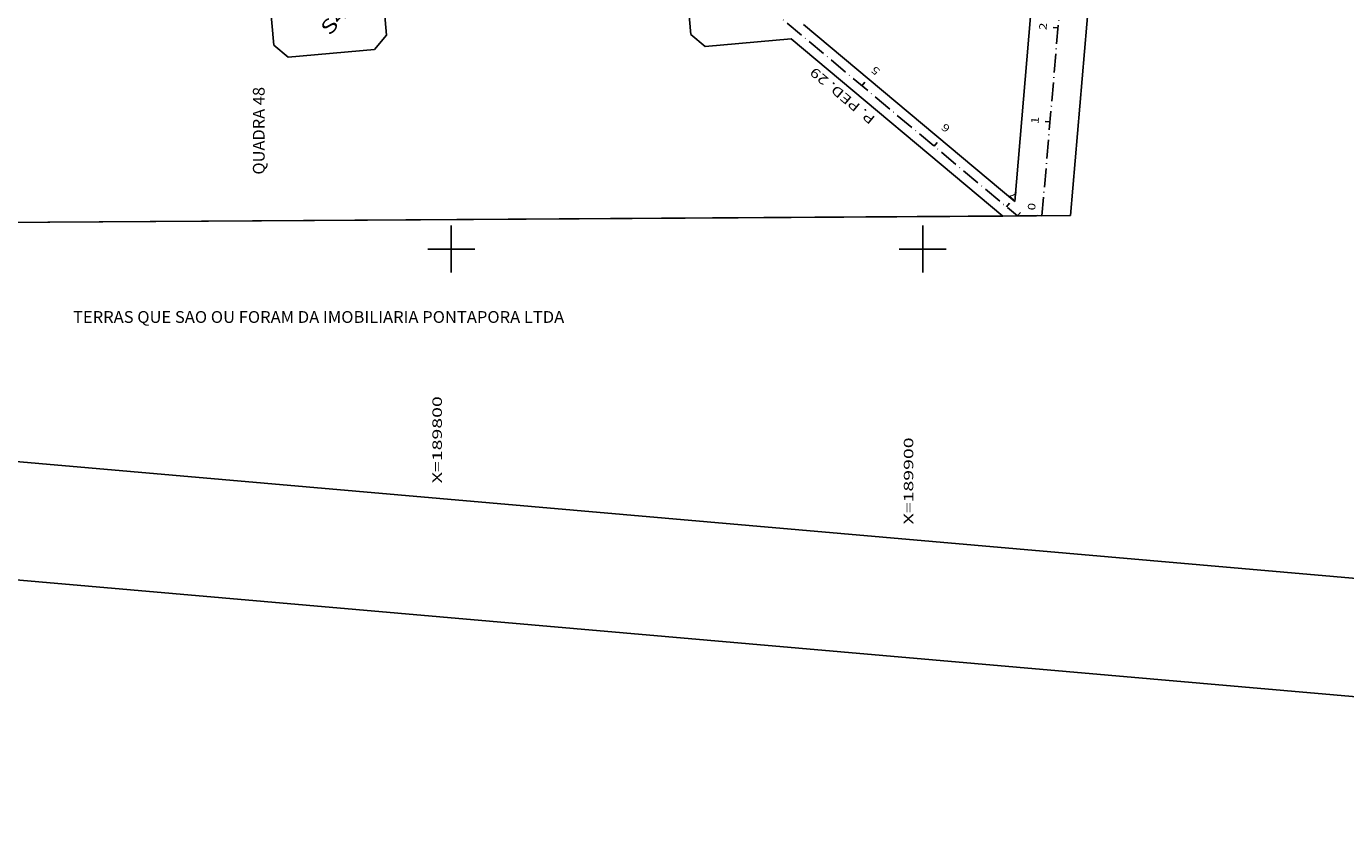
# Model space of a CAD drawing. Extents: x 189457 to 190412, y 1676779 to 1678197.
# Drawn here: x 189710 to 189990, y 1676779 to 1676947 of the extents above; entities that cross this region are included whole.
import ezdxf
from ezdxf.enums import TextEntityAlignment as Align

# ---------------------------------------------------------------- set-up
doc = ezdxf.new("R2010")
doc.units = 0
doc.header["$MEASUREMENT"] = 0
doc.linetypes.add('LIN0', pattern=[0])
doc.linetypes.add('LIN3', pattern=[6, 4, -1, 0, -1])
for name, color, linetype in [('MALHA', 7, 'CONTINUOUS'), ('PRANCHA', 7, 'CONTINUOUS'), ('SONDAGEM', 7, 'LIN0')]:
    doc.layers.add(name, color=color, linetype=linetype)
doc.styles.add('ITALICC', font='italicc')
doc.styles.add('ROMANC', font='romanc')
doc.styles.add('ROMANS', font='romans')

msp = doc.modelspace()

# ---------------------------------------------------------------- linework, layer by layer
at = {"layer": 'MALHA', "color": 2, "linetype": 'LIN0'}
for p, q in [((189800, 1676895), (189800, 1676905)), ((189900, 1676895), (189900, 1676905)), ((189795, 1676900), (189805, 1676900)), ((189895, 1676900), (189905, 1676900))]:
    msp.add_line(p, q, dxfattribs=at)
at = {"layer": 'PRANCHA', "color": 3, "linetype": 'LIN0'}
msp.add_line((190287.020323, 1676804.308512), (189469.138928, 1676875.799934), dxfattribs=at)
at = {"layer": 'PRANCHA', "color": 254, "linetype": 'LIN0'}
msp.add_line((190294.805376, 1676778.532691), (189456.999951, 1676851.765682), dxfattribs=at)
at = {"layer": 'SONDAGEM', "color": 10, "linetype": 'LIN0'}
for p in [(189943.191, 1677045.667), (189619.460383, 1676905.119734)]:
    msp.add_line(p, (189931.324132, 1676907.094189), dxfattribs=at)
at = {"layer": 'SONDAGEM', "color": 3, "linetype": 'LIN0'}
for p, q in [((189931.324132, 1676907.094189), (189941.476843, 1677025.64881)), ((189927.320592, 1677000.983023), (189919.538616, 1676910.111672)), ((189760.729351, 1676961.574357), (189762.360648, 1676943.284463)), ((189850.796011, 1676945.552128), (189849.17091, 1676963.833363)), ((189786.267537, 1676945.396564), (189784.950267, 1676960.165647)), ((189874.702757, 1676947.665839), (189919.538616, 1676910.111672)), ((189783.67978, 1676942.346287), (189786.267537, 1676945.396564)), ((189850.796011, 1676945.552128), (189853.863781, 1676942.985265)), ((189853.863781, 1676942.985265), (189872.123495, 1676944.608453)), ((189872.123495, 1676944.608453), (189917.01984, 1676907.003615)), ((189762.360648, 1676943.284463), (189765.429163, 1676940.718492)), ((189783.67978, 1676942.346287), (189765.429163, 1676940.718492)), ((189641.118323, 1676905.256847), (189917.01984, 1676907.003615)), ((189917.01984, 1676907.003615), (189931.324132, 1676907.094189))]:
    msp.add_line(p, q, dxfattribs=at)
at = {"layer": 'SONDAGEM', "color": 5, "linetype": 'LIN0'}
for p, q in [((189928.7119, 1676946.9101), (189927.715547, 1676946.995424)), ((189887.106, 1676934.6681), (189887.748109, 1676935.434713)), ((189927.0054, 1676926.9831), (189926.009047, 1676927.068424)), ((189902.4383, 1676921.8259), (189903.080409, 1676922.592513)), ((189917.7706, 1676908.9838), (189918.412709, 1676909.750413)), ((189920.1113, 1676907.0232), (189920.753409, 1676907.789813)), ((189925.2989, 1676907.056), (189924.302547, 1676907.141324))]:
    msp.add_line(p, q, dxfattribs=at)
at = {"layer": 'SONDAGEM', "color": 5, "linetype": 'LIN3', "flags": 128}
for points in [[(189925.2989, 1676907.056), (189935.49858, 1677026.160064)], [(189810.4447, 1676998.879), (189920.111058, 1676907.023403)]]:
    msp.add_lwpolyline(points, dxfattribs=at)

# ---------------------------------------------------------------- texts
at = {"layer": 'MALHA', "color": 2, "style": 'ROMANS', "width": 1.188139}
for s, p, p2 in [('X=189800', (189798, 1676850.336321), (189798, 1676868.780765)), ('X=189900', (189898, 1676841.595271), (189898, 1676860.039715))]:
    msp.add_text(s, height=2, rotation=90, dxfattribs=at).set_placement(p, p2, align=Align.FIT)
at = {"layer": 'SONDAGEM', "color": 6, "style": 'ITALICC', "width": 1.027419}
msp.add_text('S43', height=3, rotation=48.80916644, dxfattribs=at).set_placement((189774.217, 1676945.1339), (189780.209979, 1676951.981835), align=Align.FIT)
at = {"layer": 'SONDAGEM', "color": 9, "style": 'ROMANS'}
for s, rotation, width, p, p2 in [('2', 85.10531555, 1.200981, (189926.260925, 1676946.417431), (189926.393652, 1676947.967314)), ('5', 140.05083177, 1.20098, (189891.1108, 1676937.9456), (189889.918289, 1676938.944434)), ('1', 85.10531555, 1.856061, (189924.554425, 1676926.490431), (189924.687152, 1676928.040314)), ('6', 140.05083177, 1.20098, (189905.9788, 1676925.8), (189904.786289, 1676926.798834)), ('7', 140.05083177, 1.20098, (189920.4476, 1676911.5621), (189919.255089, 1676912.560934)), ('0', 85.10531555, 1.200981, (189923.8428, 1676908.1723), (189923.975527, 1676909.722183))]:
    msp.add_text(s, height=1.6, rotation=rotation, dxfattribs=dict(at, width=width)).set_placement(p, p2, align=Align.FIT)
at = {"layer": 'SONDAGEM', "color": 104, "style": 'ITALICC', "width": 0.911077}
msp.add_text('P. PED. 29', height=2, rotation=140.0138891, dxfattribs=at).set_placement((189890.0902, 1676927.8506), (189877.126092, 1676938.723424), align=Align.FIT)
at = {"layer": 'SONDAGEM', "color": 4, "style": 'ROMANC', "width": 0.831064}
msp.add_text('QUADRA 48', height=2.5, rotation=90, dxfattribs=at).set_placement((189760.4091, 1676915.8062), (189760.4091, 1676934.4062), align=Align.FIT)
at = {"layer": 'SONDAGEM', "color": 254, "style": 'ROMANC', "width": 0.809695}
msp.add_text('TERRAS QUE SAO OU FORAM DA IMOBILIARIA PONTAPORA LTDA', height=2.5, dxfattribs=at).set_placement((189719.7508, 1676884.3479), (189823.9508, 1676884.3479), align=Align.FIT)

doc.saveas('drawing.dxf')
